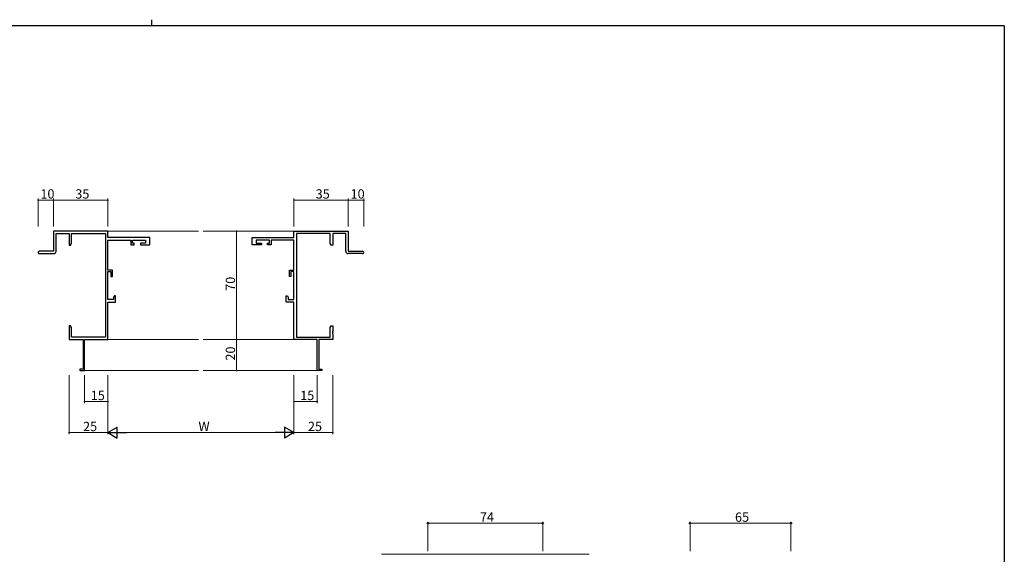
# Model space of a CAD drawing. Extents: x 0 to 1133, y 0 to 806.
# Drawn here: x 469 to 1104, y 461 to 806 of the extents above; entities that cross this region are included whole.
import ezdxf

# ---------------------------------------------------------------- set-up
doc = ezdxf.new("R2010")
doc.units = 0
for name, color, linetype, lineweight in [('YKK_11', 7, 'CONTINUOUS', 30), ('YKK_12', 2, 'CONTINUOUS', 13), ('YKK_D', 6, 'CONTINUOUS', 13)]:
    doc.layers.add(name, color=color, linetype=linetype, lineweight=lineweight)
doc.layers.add('YKK_ZWAK', color=7, linetype='CONTINUOUS')
doc.styles.get("Standard").update_dxf_attribs({"font": 'ROMANS.SHX', "bigfont": 'EXTFONT.SHX'})

# ---------------------------------------------------------------- blocks, each defined once
blk = doc.blocks.new('A201')
at = {"layer": 'YKK_ZWAK', "color": 254, "linetype": 'Continuous'}
for q in [(21, 410), (571, 35)]:
    blk.add_line((571, 410), q, dxfattribs=at)
at = {"layer": 'YKK_ZWAK', "color": 8, "linetype": 'Continuous'}
blk.add_line((296.01, 412), (296.01, 410), dxfattribs=at)

msp = doc.modelspace()

# ---------------------------------------------------------------- linework, layer by layer
at = {"layer": 'YKK_11', "color": 0, "linetype": 'ByBlock', "lineweight": -2}
for p, q in [((526, 669.62), (491, 669.62)), ((491, 669.62), (491, 656.62)), ((492.63, 656.62), (492.63, 667.99)), ((492.63, 667.99), (501, 667.99)), ((501, 667.99), (501, 660.62)), ((502.63, 661.71), (502.63, 667.99)), ((502.63, 667.99), (524.37, 667.99)), ((524.37, 667.99), (524.37, 601.25)), ((526, 665.42), (526, 669.62)), ((646, 665.42), (646, 669.62)), ((646, 669.62), (681, 669.62)), ((647.63, 667.99), (647.63, 601.25)), ((669.37, 667.99), (647.63, 667.99)), ((669.37, 661.71), (669.37, 667.99)), ((679.37, 667.99), (671, 667.99)), ((671, 667.99), (671, 660.62)), ((679.37, 656.62), (679.37, 667.99)), ((681, 669.62), (681, 656.62)), ((501, 660.62), (502, 660.62)), ((502, 660.62), (502.63, 661.71)), ((553, 665.42), (526, 665.42)), ((526, 644.52), (526, 663.79)), ((526, 663.79), (540.8, 663.79)), ((540.8, 663.79), (540.8, 660.82)), ((540.8, 660.82), (543, 660.82)), ((541.8, 661.82), (541.8, 663.79)), ((541.8, 663.79), (550.3, 663.79)), ((543, 661.82), (541.8, 661.82)), ((543, 660.82), (543, 661.82)), ((550.3, 661.82), (547, 661.82)), ((547, 661.82), (547, 660.82)), ((547, 660.82), (553, 660.82)), ((550.3, 663.79), (550.3, 661.82)), ((553, 660.82), (553, 665.42)), ((619, 660.82), (619, 665.42)), ((619, 665.42), (646, 665.42)), ((625, 660.82), (619, 660.82)), ((630.2, 663.79), (621.7, 663.79)), ((621.7, 663.79), (621.7, 661.82)), ((621.7, 661.82), (625, 661.82)), ((625, 661.82), (625, 660.82)), ((629, 660.82), (629, 661.82)), ((629, 661.82), (630.2, 661.82)), ((631.2, 660.82), (629, 660.82)), ((630.2, 661.82), (630.2, 663.79)), ((646, 663.79), (631.2, 663.79)), ((631.2, 663.79), (631.2, 660.82)), ((646, 644.52), (646, 663.79)), ((670, 660.62), (669.37, 661.71)), ((671, 660.62), (670, 660.62)), ((491, 656.62), (481.75, 656.62)), ((481.75, 655.12), (491.13, 655.12)), ((690.25, 655.12), (680.87, 655.12)), ((681, 656.62), (690.25, 656.62)), ((529, 644.52), (526, 644.52)), ((526, 625.45), (526, 643.52)), ((526, 643.52), (528, 643.52)), ((528, 643.52), (528, 640.32)), ((529, 640.32), (529, 644.52)), ((643, 640.32), (643, 644.52)), ((643, 644.52), (646, 644.52)), ((646, 643.52), (644, 643.52)), ((644, 643.52), (644, 640.32)), ((646, 625.45), (646, 643.52)), ((528, 640.32), (529, 640.32)), ((644, 640.32), (643, 640.32)), ((529.7, 625.45), (526, 625.45)), ((526, 599.62), (526, 623.82)), ((526, 623.82), (531, 623.82)), ((530.2, 627.82), (529.7, 626.95)), ((529.7, 626.95), (529.7, 625.45)), ((531, 627.82), (530.2, 627.82)), ((531, 623.82), (531, 627.82)), ((641, 623.82), (641, 627.82)), ((641, 627.82), (641.8, 627.82)), ((646, 623.82), (641, 623.82)), ((641.8, 627.82), (642.3, 626.95)), ((642.3, 626.95), (642.3, 625.45)), ((642.3, 625.45), (646, 625.45)), ((646, 599.62), (646, 623.82)), ((502, 608.62), (501, 608.62)), ((501, 608.62), (501, 605.08)), ((501, 605.08), (501.12, 604.89)), ((501.12, 604.34), (501, 604.16)), ((501, 604.16), (501, 604.08)), ((501, 604.08), (501.12, 603.89)), ((501.12, 603.34), (501, 603.16)), ((501, 603.16), (501, 599.62)), ((501.12, 604.89), (501.12, 604.34)), ((501.12, 603.89), (501.12, 603.34)), ((502.63, 607.53), (502, 608.62)), ((502.63, 601.25), (502.63, 607.53)), ((669.37, 607.53), (670, 608.62)), ((669.37, 601.25), (669.37, 607.53)), ((670, 608.62), (671, 608.62)), ((671, 605.08), (670.88, 604.89)), ((670.88, 604.89), (670.88, 604.34)), ((670.88, 604.34), (671, 604.16)), ((671, 604.08), (670.88, 603.89)), ((670.88, 603.89), (670.88, 603.34)), ((670.88, 603.34), (671, 603.16)), ((671, 608.62), (671, 605.08)), ((671, 604.16), (671, 604.08)), ((671, 603.16), (671, 599.62)), ((501, 599.62), (510, 599.62)), ((524.37, 601.25), (502.63, 601.25)), ((510, 599.62), (510, 580.52)), ((511, 579.62), (511, 599.62)), ((511, 599.62), (526, 599.62)), ((661, 599.62), (646, 599.62)), ((647.63, 601.25), (669.37, 601.25)), ((661, 579.62), (661, 599.62)), ((671, 599.62), (662, 599.62)), ((662, 599.62), (662, 580.52)), ((510, 580.52), (508, 580.52)), ((508, 580.52), (508, 579.62)), ((508, 579.62), (511, 579.62)), ((664, 579.62), (661, 579.62)), ((662, 580.52), (664, 580.52)), ((664, 580.52), (664, 579.62))]:
    msp.add_line(p, q, dxfattribs=at)
for centre, radius, start, end in [((481.75, 655.87), 0.75, 89.99999, 270.00001), ((491.13, 656.62), 1.5, 270.00001, 359.99999), ((680.87, 656.62), 1.5, 180.00001, 269.99999), ((690.25, 655.87), 0.75, 269.99999, 90.00001)]:
    msp.add_arc(centre, radius, start, end, dxfattribs=at)
at = {"layer": 'YKK_12'}
for p, q in [((526, 669.62), (584.5, 669.62)), ((646, 669.62), (587.5, 669.62)), ((526, 599.62), (584.5, 599.62)), ((646, 599.62), (587.5, 599.62)), ((510.7, 579.62), (584.5, 579.62)), ((661.3, 579.62), (587.5, 579.62))]:
    msp.add_line(p, q, dxfattribs=at)
at = {"layer": 'YKK_12', "ltscale": 1.5}
msp.add_line((836.38, 461.14), (702.38, 461.14), dxfattribs=at)
at = {"layer": 'YKK_D'}
for p, q in [((481, 672.62), (481, 690.62)), ((481, 689.62), (491, 689.62)), ((491, 672.62), (491, 690.62)), ((491, 672.62), (491, 690.62)), ((526, 689.62), (491, 689.62)), ((526, 672.62), (526, 690.62)), ((646, 672.62), (646, 690.62)), ((646, 689.62), (681, 689.62)), ((681, 672.62), (681, 690.62)), ((681, 672.62), (681, 690.62)), ((681, 689.62), (691, 689.62)), ((691, 672.62), (691, 690.62)), ((633.4, 669.62), (608, 669.62)), ((609, 669.62), (609, 599.62)), ((633.4, 599.62), (608, 599.62)), ((633.4, 599.62), (608, 599.62)), ((609, 599.62), (609, 579.62)), ((633.4, 579.62), (608, 579.62)), ((501.01, 576.62), (501.01, 538.62)), ((511, 576.62), (511, 558.62)), ((526, 576.62), (526, 558.62)), ((526.01, 576.62), (526.01, 538.62)), ((526.01, 576.62), (526.01, 538.62)), ((646, 576.62), (646, 538.62)), ((646, 576.62), (646, 538.62)), ((646, 576.62), (646, 558.62)), ((661, 576.62), (661, 558.62)), ((671, 576.62), (671, 538.62)), ((526, 559.62), (511, 559.62)), ((661, 559.62), (646, 559.62)), ((526.01, 539.62), (501.01, 539.62)), ((533.01, 539.62), (639, 539.62)), ((646, 539.62), (671, 539.62))]:
    msp.add_line(p, q, dxfattribs=at)
at = {"layer": 'YKK_D', "lineweight": -2}
for p, q in [((526.01, 539.62), (532.07, 543.12)), ((532.07, 536.12), (532.07, 543.12)), ((646, 539.62), (639.94, 543.12)), ((639.94, 543.12), (639.94, 536.12)), ((526.01, 539.62), (532.07, 536.12)), ((526.01, 539.62), (538.13, 539.62)), ((646, 539.62), (633.88, 539.62)), ((646, 539.62), (639.94, 536.12))]:
    msp.add_line(p, q, dxfattribs=at)
at = {"layer": 'YKK_D', "ltscale": 1.5}
for p, q in [((732.38, 463.14), (732.38, 482.14)), ((732.38, 481.14), (806.38, 481.14)), ((806.38, 463.14), (806.38, 482.14)), ((901.38, 463.14), (901.38, 482.14)), ((966.38, 481.14), (901.38, 481.14)), ((966.38, 463.14), (966.38, 482.14))]:
    msp.add_line(p, q, dxfattribs=at)
at = {"layer": 'YKK_D', "linetype": 'ByBlock', "const_width": 0.85}
for points in [[(481.11, 689.62, 1), (480.9, 689.62, 1)], [(491.11, 689.62, 1), (490.9, 689.62, 1)], [(490.9, 689.62, 1), (491.11, 689.62, 1)], [(525.9, 689.62, 1), (526.11, 689.62, 1)], [(646.11, 689.62, 1), (645.9, 689.62, 1)], [(680.9, 689.62, 1), (681.11, 689.62, 1)], [(681.11, 689.62, 1), (680.9, 689.62, 1)], [(690.9, 689.62, 1), (691.11, 689.62, 1)], [(609, 669.51, 1), (609, 669.72, 1)], [(609, 599.72, 1), (609, 599.51, 1)], [(609, 599.51, 1), (609, 599.72, 1)], [(609, 579.72, 1), (609, 579.51, 1)], [(511.11, 559.62, 1), (510.9, 559.62, 1)], [(525.9, 559.62, 1), (526.11, 559.62, 1)], [(646.11, 559.62, 1), (645.9, 559.62, 1)], [(660.9, 559.62, 1), (661.11, 559.62, 1)], [(501.11, 539.62, 1), (500.9, 539.62, 1)], [(670.9, 539.62, 1), (671.11, 539.62, 1)]]:
    msp.add_lwpolyline(points, format="xyb", close=True, dxfattribs=at)
at = {"layer": 'YKK_D', "linetype": 'ByBlock', "lineweight": -2}
for centre in [(732.38, 481.14), (806.38, 481.14), (901.38, 481.14), (966.38, 481.14)]:
    msp.add_circle(centre, 0.425, dxfattribs=at)

# ---------------------------------------------------------------- block references
at = {"layer": 'YKK_ZWAK', "xscale": 2, "yscale": 2, "zscale": 2}
msp.add_blockref('A201', (-38, -18), dxfattribs=at)

# ---------------------------------------------------------------- texts
at = {"layer": 'YKK_D'}
for s, p in [('10', (482.48, 690.62)), ('35', (504.98, 690.62)), ('35', (659.98, 690.62)), ('10', (682.48, 690.62)), ('15', (514.98, 560.62)), ('15', (649.98, 560.62)), ('25', (509.99, 540.62)), ('W', (584.41, 540.62)), ('25', (654.98, 540.62)), ('74', (765.86, 482.14)), ('65', (930.36, 482.14))]:
    msp.add_text(s, height=6, dxfattribs=at).set_placement(p)
for s, p in [('70', (608, 631.1)), ('20', (608, 586.1))]:
    msp.add_text(s, height=6, rotation=90, dxfattribs=at).set_placement(p)

doc.saveas('drawing.dxf')
